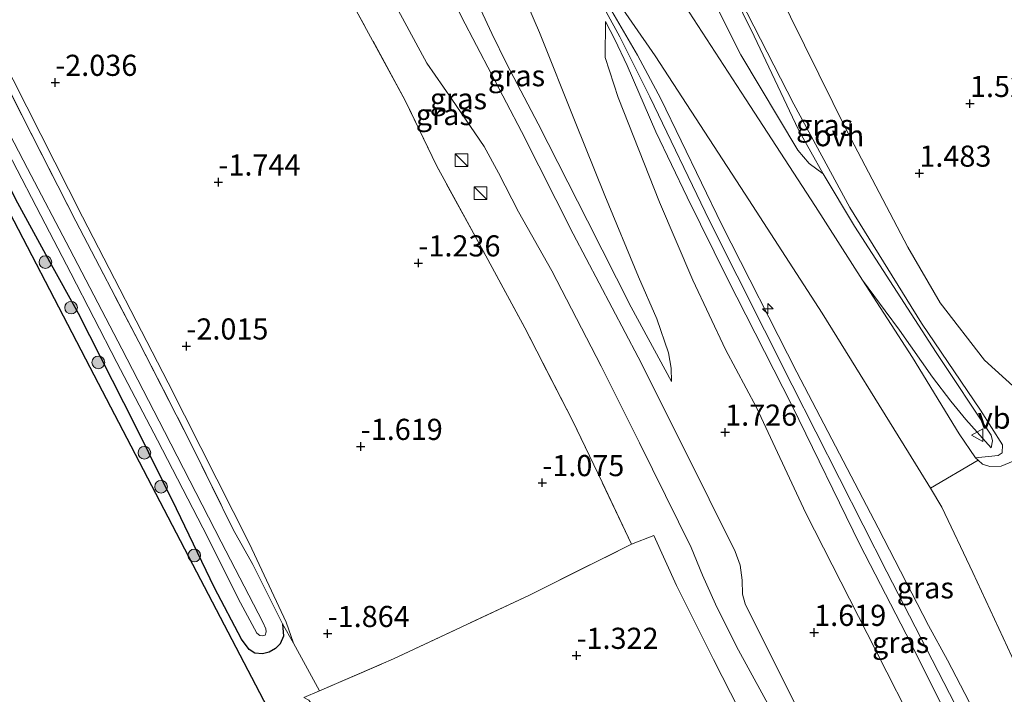
# Model space of a CAD drawing. Units: metres. Extents: x 130117 to 136614, y 537500 to 543750.
# Drawn here: x 135734 to 135850, y 541359 to 541439 of the extents above; entities that cross this region are included whole.
import ezdxf
from ezdxf.enums import TextEntityAlignment as Align

# ---------------------------------------------------------------- set-up
doc = ezdxf.new("R2010")
doc.units = ezdxf.units.M
doc.linetypes.add('IE-TERREINAFSCHEIDING', pattern=[10, 8, -2])
doc.layers.get('0').update_dxf_attribs({"lineweight": 25})
for name, color, linetype, lineweight in [('B-ME-AL-OVERIG-S-B1', 7, 'Continuous', 18), ('B-ME-GR-BOOM-S-B1', 93, 'Continuous', 18), ('B-ME-GW-HOOGTEPUNT-S-B1', 10, 'Continuous', 25), ('B-ME-GW-INSTEEKWATERGANG-L-B1', 10, 'Continuous', 25), ('B-ME-GW-KRUINLIJN-L-B1', 93, 'Continuous', 18), ('B-ME-GW-TEENLIJN-L-B1', 93, 'Continuous', 18), ('B-ME-IE-GRASLAND-GV-B6', 93, 'Continuous', 18), ('B-ME-IE-GRONDWERKLIJN-GROND_INGERICHT-GV-B6', 253, 'Continuous', 18), ('B-ME-IE-INRICHTINGSELEMENT-S-B1', 253, 'Continuous', 18), ('B-ME-IE-TERREINAFSCHEIDING-DOORGANG-L-B1', 8, 'IE-TERREINAFSCHEIDING-KUNSTMATIG-OPEN', 18), ('B-ME-IE-TERREINAFSCHEIDING-RASTERHEKWERK-L-B1', 8, 'IE-TERREINAFSCHEIDING', 18), ('B-ME-KG-KADASTRAAL-OPNAMEDTMGRENS-L-B1', 10, 'Continuous', 25), ('B-ME-OB-BEKLEDING-GV-B6', 253, 'Continuous', 18), ('B-ME-OG-WATER-GV-B6', 153, 'Continuous', 18), ('B-ME-VH-VERH_SOORT-BITUMEN-GV-B6', 8, 'IE-TERREINAFSCHEIDING-NATUURLIJK-HOUTWAL', 18), ('B-ME-VH-VERH_SOORT-ONVERHARD-GV-B6', 8, 'Continuous', 18), ('B-ME-VW-MEUBILAIR_WEGMEUBILAIR-VERKEERSBORD-S-B1', 8, 'Continuous', 18)]:
    doc.layers.add(name, color=color, linetype=linetype, lineweight=lineweight)
doc.styles.add('NLCS-ISO', font='NLCS-ISO.TTF')
doc.linetypes.add('IE-TERREINAFSCHEIDING-KUNSTMATIG-OPEN', pattern='A,7,-1.5,[67,NLCS.SHX,S=0.75,R=0,X=0,Y=0],-1.5', length=10)
doc.linetypes.add('IE-TERREINAFSCHEIDING-NATUURLIJK-HOUTWAL', pattern='A,7,-1.5,[67,NLCS.SHX,S=0.75,R=45,X=0,Y=0],-1.5,7,-1.5,[70,NLCS.SHX,S=0.75,R=0,X=0,Y=0],-1.5', length=20)

# ---------------------------------------------------------------- blocks, each defined once
blk = doc.blocks.new('kast')
blk.add_line((-0.75, -0.75), (0.75, 0.75))
blk.add_lwpolyline([(-0.75, 0.75), (0.75, 0.75), (0.75, -0.75), (-0.75, -0.75)], close=True)
blk = doc.blocks.new('verkeersbord')
for p, q in [((0, 0.75), (-0.75, -0.625)), ((0.75, -0.625), (0, 0.75)), ((-0.75, -0.625), (0.75, -0.625))]:
    blk.add_line(p, q)
blk = doc.blocks.new('boom')
blk.add_hatch(color=256).paths.add_polyline_path([(-0.75, 0, 1), (0.75, 0, 1)])
blk.add_circle((0, 0), 0.75)
blk = doc.blocks.new('hecto')
for p, q in [((0, 0.625), (-0.625, 0)), ((0, -0.625), (0, 0.625)), ((-0.625, 0), (0.625, 0)), ((0.625, 0), (0, -0.625))]:
    blk.add_line(p, q)
blk = doc.blocks.new('hoogtepunt')
for p, q in [((-0.5, 0), (0.5, 0)), ((0, 0.5), (0, -0.5))]:
    blk.add_line(p, q)

msp = doc.modelspace()

# ---------------------------------------------------------------- linework, layer by layer
at = {"layer": 'B-ME-GW-INSTEEKWATERGANG-L-B1'}
msp.add_polyline3d([(135764.71, 541367.103, -1.906), (135764.811, 541365.634, -1.913), (135764.442, 541364.728, -1.931), (135763.89, 541364.183, -1.963), (135763.114, 541363.765, -1.969), (135762.316, 541363.55, -1.931), (135761.443, 541363.642, -1.894), (135760.771, 541364.077, -1.844), (135759.851, 541365.266, -1.856), (135756.658, 541371.334, -1.706), (135752.154, 541380.687, -1.775), (135747.266, 541390.593, -1.775), (135740.588, 541403.783, -1.888), (135737.171, 541409.924, -1.825), (135733.41, 541416.853, -1.838), (135729.156, 541425.079, -1.8), (135722.553, 541438.013, -1.888), (135713.443, 541455.814, -1.869), (135707.571, 541466.824, -1.956), (135701.552, 541478.285, -2.056), (135697.834, 541485.235, -2.006)], dxfattribs=at)
at = {"layer": 'B-ME-GW-KRUINLIJN-L-B1'}
for points in [[(135710.578, 541622.913, 3.805), (135712.167, 541619.725, 3.815), (135723.698, 541596.808, 4.134), (135731.496, 541581.489, 4.103), (135734.176, 541576.735, 4.238), (135748.347, 541548.528, 4.163), (135760.255, 541524.966, 4.131), (135771.157, 541503.242, 4.163), (135780.15, 541485.408, 4.113), (135783.378, 541478.418, 4.129), (135788.259, 541467.848, 4.394), (135793.47, 541456.985, 4.344), (135795.637, 541452.991, 4.227), (135798.377, 541447.942, 4.169), (135804.591, 541436.518, 4.163), (135808.15, 541429.408, 4.019), (135815.184, 541414.772, 3.988), (135824.96, 541395.333, 3.988), (135836.15, 541373.248, 4.056), (135847.575, 541351.068, 3.969), (135858.54, 541329.323, 3.881), (135863.731, 541318.184, 3.888), (135868.805, 541307.011, 3.994), (135875.431, 541294.758, 4.082)], [(135848.489, 541387.893, 1.5), (135845.508, 541391.269, 1.619), (135843.733, 541393.413, 1.744), (135841.573, 541396.27, 1.813), (135837.678, 541401.824, 2.1), (135835.956, 541404.129, 2.219), (135833.293, 541407.718, 2.438), (135827.717, 541416.45, 2.713), (135819.454, 541429.187, 3.231), (135811.235, 541441.839, 3.856), (135803.243, 541453.246, 4.35), (135796.356, 541462.144, 4.325), (135794.545, 541465.47, 4.513), (135791.369, 541469.654, 4.406), (135787.637, 541474.464, 4.275), (135785.646, 541477.726, 4.219), (135783.074, 541482.721, 4.069), (135779.428, 541490.267, 4)], [(135827.335, 541353.657, 1.231), (135824.484, 541359.258, 1.231), (135819.413, 541369.472, 1.294), (135819.111, 541370.599, 1.3), (135819.042, 541372.27, 1.369), (135818.801, 541374.015, 1.394), (135818.242, 541375.653, 1.394), (135812.078, 541388.035, 1.344), (135806.762, 541398.631, 1.413), (135799.089, 541413.212, 1.319), (135792.979, 541425.328, 1.3), (135785.874, 541438.888, 1.313), (135778.906, 541452.918, 1.381), (135771.351, 541467.424, 1.4), (135762.274, 541484.896, 1.35)], [(135769.835, 541484.177, 3.656), (135772.425, 541480.15, 3.806), (135779.814, 541467.773, 4.106), (135785.953, 541456.285, 4.138), (135791.688, 541444.913, 4.037), (135795.079, 541437.025, 3.656), (135799.321, 541426.446, 3.044), (135802.821, 541417.76, 2.669), (135806.814, 541408.149, 2.431), (135808.95, 541403.174, 2.119), (135810.348, 541399.133, 1.944), (135810.641, 541397.335, 1.8), (135810.689, 541395.76, 1.538)], [(135799.239, 541447.121, 4.288), (135803.641, 541439.556, 4.206), (135806.661, 541434.36, 4.094), (135809.457, 541429.185, 3.988), (135816.652, 541414.283, 3.994), (135825.516, 541396.864, 4.044), (135835.15, 541378.447, 4.013), (135841.087, 541366.884, 3.994), (135843.326, 541362.814, 3.931), (135851.557, 541346.968, 3.888), (135858.363, 541333.63, 3.806), (135865.557, 541318.782, 3.856), (135872.934, 541303.625, 3.938), (135877.095, 541295.587, 4.018)], [(135802.91, 541438.308, 4.156), (135803.993, 541436.214, 4.175), (135805.441, 541433.132, 4.1), (135808.864, 541425.286, 3.975), (135812.542, 541417.57, 3.975), (135817.334, 541407.908, 3.9), (135824.976, 541392.859, 3.888), (135832.953, 541376.459, 4.006), (135839.029, 541364.726, 3.9), (135846.49, 541349.772, 3.938), (135853.257, 541335.615, 3.813), (135859.407, 541323.946, 3.806), (135860.437, 541321.852, 3.794), (135860.6, 541320.735, 3.794), (135860.46, 541318.051, 3.756), (135860.582, 541316.753, 3.694), (135861.12, 541314.945, 3.625), (135865.849, 541304.985, 3.619), (135870.275, 541296.579, 3.65), (135871.442, 541294.688, 3.7), (135872.19, 541293.839, 3.769), (135872.71, 541293.416, 3.811)]]:
    msp.add_polyline3d(points, dxfattribs=at)
at = {"layer": 'B-ME-GW-TEENLIJN-L-B1'}
for points in [[(135810.689, 541395.76, 1.538), (135805.943, 541404.537, 1.563), (135800.766, 541414.751, 1.556), (135794.935, 541426.208, 1.588), (135791.227, 541433.296, 1.581), (135789.437, 541436.899, 1.619), (135782.766, 541451.345, 1.781), (135778.275, 541460.145, 1.75), (135775.199, 541466.085, 1.725), (135769.074, 541476.274, 1.6), (135766.216, 541481.045, 1.588), (135761.833, 541489.153, 1.519), (135754.103, 541505.064, 1.6), (135748.47, 541514.754, 1.438), (135747.582, 541515.88, 1.419), (135746.74, 541516.388, 1.3)], [(135750.171, 541496.842, -0.381), (135757.824, 541481.719, -0.325), (135761.051, 541475.214, -0.369), (135763.875, 541468.187, -0.538), (135766.041, 541463.68, -0.638), (135773.684, 541448.365, -0.569), (135781.773, 541433.381, -0.525), (135784.715, 541429.132, -0.425), (135788.546, 541423.545, -0.288), (135790.26, 541420.411, -0.25), (135792.596, 541415.83, -0.275), (135796.538, 541408.859, -0.319), (135802.4, 541397.552, -0.281), (135806.903, 541388.518, -0.256), (135811.518, 541379.166, -0.233), (135813.024, 541376.114, -0.225), (135814.377, 541372.85, -0.269), (135815.889, 541369.428, -0.325), (135818.398, 541364.4, -0.269), (135825.083, 541352.148, -0.156)], [(135848.489, 541387.893, 1.5), (135848.657, 541388.724, 1.294), (135848.506, 541389.394, 1.256), (135841.999, 541399.177, 1.375), (135832.356, 541414.124, 1.444), (135828.619, 541420.318, 1.475), (135825.705, 541425.514, 1.469), (135820.472, 541436.579, 1.531), (135812.421, 541452.968, 1.444), (135810.038, 541458.539, 1.231), (135808.859, 541460.93, 1.05), (135807.756, 541462.8, 0.938), (135803.746, 541467.844, 0.963), (135796.723, 541476.166, 0.925)], [(135799.239, 541447.121, 4.288), (135800.135, 541446.773, 3.988), (135808.769, 541434.25, 3.506), (135819.407, 541417.912, 2.819), (135828.516, 541403.816, 2.25), (135838.728, 541387.37, 1.456), (135841.308, 541383.12, 1.415), (135842.668, 541380.879, 1.394), (135846.325, 541373.151, 1.388), (135852.471, 541359.907, 1.413), (135860.267, 541343.495, 1.594), (135868.179, 541327.329, 1.619), (135873.725, 541315.222, 1.65), (135882.188, 541298.133, 1.791)], [(135868.853, 541291.496, 2.107), (135868.63, 541291.804, 2.1), (135867.612, 541293.77, 2.063), (135861.415, 541306.482, 2.063), (135856.634, 541316.069, 2.056), (135855.379, 541318.981, 2.094), (135855.183, 541320.056, 2.131), (135855.22, 541321.834, 2.256), (135855.194, 541323.207, 2.256), (135855.011, 541323.782, 2.275), (135852.429, 541328.425, 2.125), (135847.768, 541337.299, 2.175), (135845.108, 541342.89, 2.175), (135838.481, 541356.825, 2.244), (135833.83, 541365.944, 2.3), (135826.595, 541380.185, 2.344), (135820.75, 541392.675, 2.375), (135817.075, 541399.54, 2.388), (135813.203, 541407.745, 2.563), (135809.286, 541416.941, 2.963), (135804.389, 541429.349, 3.438), (135802.872, 541434.049, 3.663), (135802.91, 541438.308, 4.156)]]:
    msp.add_polyline3d(points, dxfattribs=at)
at = {"layer": 'B-ME-IE-GRASLAND-GV-B6'}
for points in [[(135825.083, 541352.148, -0.156), (135818.398, 541364.4, -0.269), (135815.889, 541369.428, -0.325), (135814.377, 541372.85, -0.269), (135813.024, 541376.114, -0.225), (135811.518, 541379.166, -0.233), (135806.903, 541388.518, -0.256), (135802.4, 541397.552, -0.281), (135796.538, 541408.859, -0.319), (135792.596, 541415.83, -0.275), (135790.26, 541420.411, -0.25), (135788.546, 541423.545, -0.288), (135784.715, 541429.132, -0.425), (135781.773, 541433.381, -0.525), (135773.684, 541448.365, -0.569), (135766.041, 541463.68, -0.638), (135763.875, 541468.187, -0.538), (135761.051, 541475.214, -0.369), (135757.824, 541481.719, -0.325), (135750.171, 541496.842, -0.381)], [(135750.171, 541496.842, -0.381), (135757.824, 541481.719, -0.325), (135761.051, 541475.214, -0.369), (135763.875, 541468.187, -0.538), (135766.041, 541463.68, -0.638), (135773.684, 541448.365, -0.569), (135781.773, 541433.381, -0.525), (135784.715, 541429.132, -0.425), (135788.546, 541423.545, -0.288), (135790.26, 541420.411, -0.25), (135792.596, 541415.83, -0.275), (135796.538, 541408.859, -0.319), (135802.4, 541397.552, -0.281), (135806.903, 541388.518, -0.256), (135811.518, 541379.166, -0.233), (135813.024, 541376.114, -0.225), (135814.377, 541372.85, -0.269), (135815.889, 541369.428, -0.325), (135818.398, 541364.4, -0.269), (135825.083, 541352.148, -0.156)], [(135762.347, 541365.678, -3.038), (135762.644, 541365.775, -3.038), (135762.782, 541366.138, -3.038), (135762.727, 541366.51, -3.038), (135762.362, 541367.286, -3.038), (135757.454, 541376.808, -3.038), (135750.745, 541389.848, -3.038), (135745.708, 541399.626, -3.038), (135739.535, 541411.39, -3.038), (135734.541, 541420.923, -3.038), (135731.39, 541427.013, -3.038), (135726.803, 541436.004, -3.038), (135721.529, 541446.515, -3.038), (135714.306, 541460.416, -3.038), (135708.305, 541471.84, -3.038), (135703.675, 541480.97, -3.038), (135697.716, 541492.522, -3.038)], [(135828.619, 541420.318, 1.475), (135832.356, 541414.124, 1.444), (135841.999, 541399.177, 1.375), (135848.506, 541389.394, 1.256), (135848.657, 541388.724, 1.294), (135848.489, 541387.893, 1.5), (135845.508, 541391.269, 1.619), (135843.733, 541393.413, 1.744), (135841.573, 541396.27, 1.813), (135837.678, 541401.824, 2.1), (135835.956, 541404.129, 2.219), (135833.293, 541407.718, 2.438), (135827.717, 541416.45, 2.713), (135819.454, 541429.187, 3.231), (135811.235, 541441.839, 3.856), (135803.243, 541453.246, 4.35), (135796.356, 541462.144, 4.325), (135794.545, 541465.47, 4.513), (135791.369, 541469.654, 4.406), (135787.637, 541474.464, 4.275), (135785.646, 541477.726, 4.219), (135783.074, 541482.721, 4.069), (135779.428, 541490.267, 4)], [(135810.689, 541395.76, 1.538), (135805.943, 541404.537, 1.563), (135800.766, 541414.751, 1.556), (135794.935, 541426.208, 1.588), (135791.227, 541433.296, 1.581), (135789.437, 541436.899, 1.619), (135782.766, 541451.345, 1.781), (135778.275, 541460.145, 1.75), (135775.199, 541466.085, 1.725), (135769.074, 541476.274, 1.6), (135766.216, 541481.045, 1.588), (135761.833, 541489.153, 1.519)], [(135761.833, 541489.153, 1.519), (135766.216, 541481.045, 1.588), (135769.074, 541476.274, 1.6), (135775.199, 541466.085, 1.725), (135778.275, 541460.145, 1.75), (135782.766, 541451.345, 1.781), (135789.437, 541436.899, 1.619), (135791.227, 541433.296, 1.581), (135794.935, 541426.208, 1.588), (135800.766, 541414.751, 1.556), (135805.943, 541404.537, 1.563), (135810.689, 541395.76, 1.538), (135810.641, 541397.335, 1.8), (135810.348, 541399.133, 1.944), (135808.95, 541403.174, 2.119), (135806.814, 541408.149, 2.431), (135802.821, 541417.76, 2.669), (135799.321, 541426.446, 3.044), (135795.079, 541437.025, 3.656), (135791.688, 541444.913, 4.037), (135785.953, 541456.285, 4.138), (135779.814, 541467.773, 4.106), (135772.425, 541480.15, 3.806), (135769.835, 541484.177, 3.656)], [(135784.156, 541488.965, 2.779), (135789.107, 541479.305, 2.647), (135790.435, 541477.095, 2.547), (135791.729, 541475.321, 2.566), (135805.037, 541459.77, 2.416), (135806.738, 541457.508, 2.485), (135810.519, 541450.697, 2.479), (135815.481, 541441.228, 2.454), (135818.879, 541434.383, 2.354), (135825.657, 541423.11, 2.097), (135826.982, 541421.539, 1.841), (135828.619, 541420.318, 1.475)], [(135704.082, 541487.47, -2.309), (135712.858, 541470.929, -2.255), (135721.286, 541454.647, -2.266), (135731.161, 541434.689, -2.234), (135741.033, 541415.219, -2.266), (135751.199, 541395.598, -2.223), (135760.81, 541376.541, -2.126), (135765.12, 541367.292, -2.137), (135765.986, 541364.819, -1.879), (135764.71, 541367.103, -1.906), (135761.173, 541374.117, -2.013), (135758.881, 541378.24, -1.956), (135753.917, 541388.348, -1.9), (135747.711, 541400.443, -1.906), (135740.253, 541414.705, -1.856), (135733.875, 541427.245, -1.869), (135725.803, 541443.411, -1.869), (135719.608, 541455.697, -1.9), (135716.223, 541461.616, -1.825), (135710.855, 541471.626, -1.881), (135703.577, 541486.165, -2.038)], [(135697.834, 541485.235, -2.006), (135701.552, 541478.285, -2.056), (135707.571, 541466.824, -1.956), (135713.443, 541455.814, -1.869), (135722.553, 541438.013, -1.888), (135729.156, 541425.079, -1.8), (135733.41, 541416.853, -1.838), (135737.171, 541409.924, -1.825), (135740.588, 541403.783, -1.888), (135747.266, 541390.593, -1.775), (135752.154, 541380.687, -1.775), (135756.658, 541371.334, -1.706), (135759.851, 541365.266, -1.856), (135760.771, 541364.077, -1.844), (135761.443, 541363.642, -1.894), (135762.316, 541363.55, -1.931), (135763.114, 541363.765, -1.969), (135763.89, 541364.183, -1.963), (135764.442, 541364.728, -1.931), (135764.811, 541365.634, -1.913), (135764.71, 541367.103, -1.906)], [(135700.374, 541484.078, -3.038), (135707.694, 541470.092, -3.038), (135714.884, 541456.362, -3.038), (135720.757, 541445.033, -3.038), (135725.987, 541434.819, -3.038), (135732.771, 541421.843, -3.038), (135736.115, 541415.371, -3.038), (135739.683, 541408.559, -3.038), (135745.106, 541398.016, -3.038), (135749.928, 541388.824, -3.038), (135755.287, 541378.462, -3.038), (135759.746, 541369.566, -3.038), (135761.664, 541365.974, -3.038), (135762.017, 541365.698, -3.038), (135762.347, 541365.678, -3.038)], [(135857.95, 541286.05, -0.299), (135855.183, 541284.672, -1.292), (135845.538, 541304.108, -1.152), (135835.871, 541322.908, -1.052), (135825.805, 541343.028, -1.084), (135815.655, 541362.891, -1.009), (135811.271, 541371.638, -0.94), (135808.602, 541377.538, -0.777), (135805.976, 541376.507, -0.735), (135802.491, 541383.841, -0.71), (135798.974, 541391.133, -0.754), (135793.358, 541402.111, -0.873), (135787.958, 541412.079, -0.867), (135782.891, 541421.281, -0.917), (135779.224, 541428.977, -0.892), (135773.664, 541439.21, -0.923), (135767.202, 541451.389, -0.942), (135760.569, 541463.961, -0.935), (135757.995, 541469.435, -0.935), (135754.009, 541477.13, -0.873), (135749.938, 541484.462, -0.998)], [(135762.274, 541484.896, 1.35), (135771.351, 541467.424, 1.4), (135778.906, 541452.918, 1.381), (135785.874, 541438.888, 1.313), (135792.979, 541425.328, 1.3), (135799.089, 541413.212, 1.319), (135806.762, 541398.631, 1.413), (135812.078, 541388.035, 1.344), (135818.242, 541375.653, 1.394), (135818.801, 541374.015, 1.394), (135819.042, 541372.27, 1.369), (135819.111, 541370.599, 1.3), (135819.413, 541369.472, 1.294), (135824.484, 541359.258, 1.231), (135827.335, 541353.657, 1.231)], [(135827.335, 541353.657, 1.231), (135824.484, 541359.258, 1.231), (135819.413, 541369.472, 1.294), (135819.111, 541370.599, 1.3), (135819.042, 541372.27, 1.369), (135818.801, 541374.015, 1.394), (135818.242, 541375.653, 1.394), (135812.078, 541388.035, 1.344), (135806.762, 541398.631, 1.413), (135799.089, 541413.212, 1.319), (135792.979, 541425.328, 1.3), (135785.874, 541438.888, 1.313), (135778.906, 541452.918, 1.381), (135771.351, 541467.424, 1.4), (135762.274, 541484.896, 1.35)], [(135769.835, 541484.177, 3.656), (135772.425, 541480.15, 3.806), (135779.814, 541467.773, 4.106), (135785.953, 541456.285, 4.138), (135791.688, 541444.913, 4.037), (135795.079, 541437.025, 3.656), (135799.321, 541426.446, 3.044), (135802.821, 541417.76, 2.669), (135806.814, 541408.149, 2.431), (135808.95, 541403.174, 2.119), (135810.348, 541399.133, 1.944), (135810.641, 541397.335, 1.8), (135810.689, 541395.76, 1.538)], [(135851.478, 541394.844, 1.227), (135847.709, 541398.274, 1.249), (135842.474, 541405.043, 1.281), (135838.65, 541411.654, 1.313), (135831.48, 541425.334, 1.346), (135823.082, 541442.365, 1.378), (135816.795, 541454.832, 1.356), (135813.966, 541459.85, 1.292), (135812.27, 541463.319, 0.926), (135812.06, 541467.619, 0.776), (135812.842, 541470.76, 0.733), (135817.612, 541469.85, 0.858)], [(135846.63, 541386.716, 1.356), (135844.715, 541389.562, 1.475), (135839.201, 541398.593, 2.006), (135833.293, 541407.718, 2.438), (135835.956, 541404.129, 2.219), (135837.678, 541401.824, 2.1), (135841.573, 541396.27, 1.813), (135843.733, 541393.413, 1.744), (135845.508, 541391.269, 1.619), (135848.489, 541387.893, 1.5), (135848.657, 541388.724, 1.294), (135848.506, 541389.394, 1.256), (135841.999, 541399.177, 1.375), (135832.356, 541414.124, 1.444), (135828.619, 541420.318, 1.475), (135825.705, 541425.514, 1.469), (135820.472, 541436.579, 1.531), (135812.421, 541452.968, 1.444)], [(135800.135, 541446.773, 3.988), (135799.239, 541447.121, 4.288), (135803.641, 541439.556, 4.206), (135806.661, 541434.36, 4.094), (135809.457, 541429.185, 3.988), (135816.652, 541414.283, 3.994), (135825.516, 541396.864, 4.044), (135835.15, 541378.447, 4.013), (135841.087, 541366.884, 3.994), (135843.326, 541362.814, 3.931), (135851.557, 541346.968, 3.888)], [(135851.557, 541346.968, 3.888), (135843.326, 541362.814, 3.931), (135841.087, 541366.884, 3.994), (135835.15, 541378.447, 4.013), (135825.516, 541396.864, 4.044), (135816.652, 541414.283, 3.994), (135809.457, 541429.185, 3.988), (135806.661, 541434.36, 4.094), (135803.641, 541439.556, 4.206), (135799.239, 541447.121, 4.288), (135800.135, 541446.773, 3.988)], [(135800.135, 541446.773, 3.988), (135808.769, 541434.25, 3.506), (135819.407, 541417.912, 2.819), (135828.516, 541403.816, 2.25), (135838.728, 541387.37, 1.456), (135841.308, 541383.12, 1.415), (135842.668, 541380.879, 1.394), (135846.325, 541373.151, 1.388), (135852.471, 541359.907, 1.413), (135860.267, 541343.495, 1.594)], [(135816.49, 541445.514, 1.41), (135825.149, 541428.559, 1.432), (135831.771, 541416.343, 1.335), (135840.256, 541402.646, 1.303), (135847.23, 541392.376, 1.217), (135849.85, 541388.258, 1.206), (135849.81, 541387.313, 1.184), (135849.333, 541387.018, 1.227), (135846.63, 541386.716, 1.356)], [(135725.803, 541443.411, -1.869), (135733.875, 541427.245, -1.869), (135740.253, 541414.705, -1.856), (135747.711, 541400.443, -1.906), (135753.917, 541388.348, -1.9), (135758.881, 541378.24, -1.956), (135761.173, 541374.117, -2.013), (135764.71, 541367.103, -1.906), (135764.811, 541365.634, -1.913), (135764.442, 541364.728, -1.931), (135763.89, 541364.183, -1.963), (135763.114, 541363.765, -1.969), (135762.316, 541363.55, -1.931), (135761.443, 541363.642, -1.894), (135760.771, 541364.077, -1.844), (135759.851, 541365.266, -1.856), (135756.658, 541371.334, -1.706), (135752.154, 541380.687, -1.775), (135747.266, 541390.593, -1.775), (135740.588, 541403.783, -1.888), (135737.171, 541409.924, -1.825), (135733.41, 541416.853, -1.838)], [(135846.49, 541349.772, 3.938), (135839.029, 541364.726, 3.9), (135832.953, 541376.459, 4.006), (135824.976, 541392.859, 3.888), (135817.334, 541407.908, 3.9), (135812.542, 541417.57, 3.975), (135808.864, 541425.286, 3.975), (135805.441, 541433.132, 4.1), (135803.993, 541436.214, 4.175), (135802.91, 541438.308, 4.156), (135802.872, 541434.049, 3.663), (135804.389, 541429.349, 3.438), (135809.286, 541416.941, 2.963), (135813.203, 541407.745, 2.563), (135817.075, 541399.54, 2.388), (135820.75, 541392.675, 2.375), (135826.595, 541380.185, 2.344), (135833.83, 541365.944, 2.3), (135838.481, 541356.825, 2.244)], [(135838.481, 541356.825, 2.244), (135833.83, 541365.944, 2.3), (135826.595, 541380.185, 2.344), (135820.75, 541392.675, 2.375), (135817.075, 541399.54, 2.388), (135813.203, 541407.745, 2.563), (135809.286, 541416.941, 2.963), (135804.389, 541429.349, 3.438), (135802.872, 541434.049, 3.663), (135802.91, 541438.308, 4.156), (135803.993, 541436.214, 4.175), (135805.441, 541433.132, 4.1), (135808.864, 541425.286, 3.975), (135812.542, 541417.57, 3.975), (135817.334, 541407.908, 3.9), (135824.976, 541392.859, 3.888), (135832.953, 541376.459, 4.006), (135839.029, 541364.726, 3.9), (135846.49, 541349.772, 3.938)], [(135765.287, 541352.658, -1.726), (135753.616, 541375.036, -1.76), (135741.946, 541397.414, -1.793), (135730.276, 541419.792, -1.826)], [(135764.71, 541367.103, -1.906), (135765.986, 541364.819, -1.879), (135769.082, 541359.155, -1.735), (135767.209, 541358.37, -2.05)]]:
    msp.add_polyline3d(points, dxfattribs=at)
at = {"layer": 'B-ME-IE-GRONDWERKLIJN-GROND_INGERICHT-GV-B6'}
for points in [[(135805.976, 541376.507, -0.735), (135793.892, 541370.493, -1.123), (135777.831, 541362.954, -1.598), (135769.082, 541359.155, -1.735), (135765.986, 541364.819, -1.879), (135765.12, 541367.292, -2.137), (135760.81, 541376.541, -2.126), (135751.199, 541395.598, -2.223), (135741.033, 541415.219, -2.266), (135731.161, 541434.689, -2.234), (135721.286, 541454.647, -2.266), (135712.858, 541470.929, -2.255), (135704.082, 541487.47, -2.309)], [(135749.938, 541484.462, -0.998), (135754.009, 541477.13, -0.873), (135757.995, 541469.435, -0.935), (135760.569, 541463.961, -0.935), (135767.202, 541451.389, -0.942), (135773.664, 541439.21, -0.923), (135779.224, 541428.977, -0.892), (135782.891, 541421.281, -0.917), (135787.958, 541412.079, -0.867), (135793.358, 541402.111, -0.873), (135798.974, 541391.133, -0.754), (135802.491, 541383.841, -0.71), (135805.976, 541376.507, -0.735)], [(135811.271, 541371.638, -0.94), (135815.655, 541362.891, -1.009), (135825.805, 541343.028, -1.084), (135835.871, 541322.908, -1.052), (135845.538, 541304.108, -1.152), (135855.183, 541284.672, -1.292), (135835.642, 541274.938, -1.617), (135816.1, 541265.203, -1.942), (135808.337, 541280.196, -1.969), (135799.591, 541297.328, -1.956), (135791.081, 541313.992, -2.025), (135784.318, 541327.139, -2.069), (135777.75, 541339.477, -1.981), (135773.152, 541348.542, -2.013), (135770.416, 541353.623, -2.083), (135768.523, 541357.14, -2.131), (135767.807, 541358.085, -2.094), (135767.209, 541358.37, -2.05), (135769.082, 541359.155, -1.735), (135777.831, 541362.954, -1.598), (135793.892, 541370.493, -1.123), (135805.976, 541376.507, -0.735), (135808.602, 541377.538, -0.777), (135811.271, 541371.638, -0.94)]]:
    msp.add_polyline3d(points, dxfattribs=at)
at = {"layer": 'B-ME-IE-TERREINAFSCHEIDING-DOORGANG-L-B1'}
msp.add_line((135765.986, 541364.819, -1.879), (135769.082, 541359.155, -1.735), dxfattribs=at)
at = {"layer": 'B-ME-IE-TERREINAFSCHEIDING-RASTERHEKWERK-L-B1'}
msp.add_line((135764.71, 541367.103, -1.906), (135765.986, 541364.819, -1.879), dxfattribs=at)
for points in [[(135652.876, 541584.255, -1.644), (135659.168, 541572.396, -1.344), (135666.037, 541559.36, -1.319), (135672.714, 541546.333, -1.294), (135681.004, 541530.612, -1.394), (135682.764, 541526.38, -2.081), (135686.505, 541519.122, -2.088), (135694.157, 541504.158, -2.081), (135703.577, 541486.165, -2.038), (135710.855, 541471.626, -1.881), (135716.223, 541461.616, -1.825), (135719.608, 541455.697, -1.9), (135725.803, 541443.411, -1.869), (135733.875, 541427.245, -1.869), (135740.253, 541414.705, -1.856), (135747.711, 541400.443, -1.906), (135753.917, 541388.348, -1.9), (135758.881, 541378.24, -1.956), (135761.173, 541374.117, -2.013), (135764.71, 541367.103, -1.906)], [(135805.976, 541376.507, -0.735), (135802.491, 541383.841, -0.71), (135798.974, 541391.133, -0.754), (135793.358, 541402.111, -0.873), (135787.958, 541412.079, -0.867), (135782.891, 541421.281, -0.917), (135779.224, 541428.977, -0.892), (135773.664, 541439.21, -0.923), (135767.202, 541451.389, -0.942), (135760.569, 541463.961, -0.935), (135757.995, 541469.435, -0.935), (135754.009, 541477.13, -0.873), (135749.938, 541484.462, -0.998), (135746.561, 541491.211, -1.023), (135742.284, 541499.745, -0.935), (135739.807, 541504.921, -0.998), (135734.844, 541514.923, -1.017), (135732.711, 541519.153, -0.948), (135728.068, 541528.836, -0.904), (135724.455, 541536.212, -0.923), (135722.043, 541541.101, -0.979), (135720.263, 541544.629, -0.979), (135718.128, 541548.532, -1.209), (135717.82, 541549.156, -0.942)], [(135769.082, 541359.155, -1.735), (135777.831, 541362.954, -1.598), (135793.892, 541370.493, -1.123), (135805.976, 541376.507, -0.735)]]:
    msp.add_polyline3d(points, dxfattribs=at)
at = {"layer": 'B-ME-KG-KADASTRAAL-OPNAMEDTMGRENS-L-B1'}
msp.add_polyline3d([(135811.969, 541263.145, -1.594), (135800.298, 541285.523, -1.799), (135788.628, 541307.902, -1.66), (135776.957, 541330.28, -1.693), (135765.287, 541352.658, -1.726), (135753.616, 541375.036, -1.76), (135741.946, 541397.414, -1.793), (135730.276, 541419.792, -1.826), (135718.605, 541442.171, -1.859), (135706.935, 541464.549, -1.892), (135695.264, 541486.927, -1.926), (135683.594, 541509.305, -1.959), (135671.924, 541531.683, -1.992), (135660.253, 541554.061, -2.025), (135648.583, 541576.44, -2.059), (135642.471, 541588.159, -1.839)], dxfattribs=at)
at = {"layer": 'B-ME-OB-BEKLEDING-GV-B6'}
msp.add_polyline3d([(135797.618, 541479.151, -0.075), (135798.526, 541477.824, 0.172), (135802.807, 541477.1, 0.194), (135804.052, 541475.063, 0.731), (135796.723, 541476.166, 0.925), (135803.746, 541467.844, 0.963), (135807.756, 541462.8, 0.938), (135808.859, 541460.93, 1.05), (135810.038, 541458.539, 1.231), (135812.421, 541452.968, 1.444), (135820.472, 541436.579, 1.531), (135825.705, 541425.514, 1.469), (135828.619, 541420.318, 1.475), (135826.982, 541421.539, 1.841), (135825.657, 541423.11, 2.097), (135818.879, 541434.383, 2.354), (135815.481, 541441.228, 2.454), (135810.519, 541450.697, 2.479), (135806.738, 541457.508, 2.485), (135805.037, 541459.77, 2.416), (135791.729, 541475.321, 2.566), (135790.435, 541477.095, 2.547), (135789.107, 541479.305, 2.647), (135784.156, 541488.965, 2.779)], dxfattribs=at)
at = {"layer": 'B-ME-OG-WATER-GV-B6'}
msp.add_polyline3d([(135731.39, 541427.013, -3.038), (135734.541, 541420.923, -3.038), (135739.535, 541411.39, -3.038), (135745.708, 541399.626, -3.038), (135750.745, 541389.848, -3.038), (135757.454, 541376.808, -3.038), (135762.362, 541367.286, -3.038), (135762.727, 541366.51, -3.038), (135762.782, 541366.138, -3.038), (135762.644, 541365.775, -3.038), (135762.347, 541365.678, -3.038), (135762.017, 541365.698, -3.038), (135761.664, 541365.974, -3.038), (135759.746, 541369.566, -3.038), (135755.287, 541378.462, -3.038), (135749.928, 541388.824, -3.038), (135745.106, 541398.016, -3.038), (135739.683, 541408.559, -3.038), (135736.115, 541415.371, -3.038), (135732.771, 541421.843, -3.038)], dxfattribs=at)
at = {"layer": 'B-ME-VH-VERH_SOORT-BITUMEN-GV-B6'}
for points in [[(135811.235, 541441.839, 3.856), (135819.454, 541429.187, 3.231), (135827.717, 541416.45, 2.713), (135833.293, 541407.718, 2.438), (135839.201, 541398.593, 2.006), (135844.715, 541389.562, 1.475), (135846.63, 541386.716, 1.356), (135846.958, 541386.431, 1.342), (135841.308, 541383.12, 1.415), (135838.728, 541387.37, 1.456), (135828.516, 541403.816, 2.25), (135819.407, 541417.912, 2.819), (135808.769, 541434.25, 3.506), (135800.135, 541446.773, 3.988)], [(135860.267, 541343.495, 1.594), (135852.471, 541359.907, 1.413), (135846.325, 541373.151, 1.388), (135842.668, 541380.879, 1.394), (135841.308, 541383.12, 1.415), (135846.958, 541386.431, 1.342), (135847.485, 541385.973, 1.319), (135848.348, 541385.689, 1.3), (135849.7, 541385.757, 1.281), (135852.313, 541386.846, 1.169), (135854.08, 541387.656, 1.169), (135857.334, 541381.114, 1.216)]]:
    msp.add_polyline3d(points, dxfattribs=at)
at = {"layer": 'B-ME-VH-VERH_SOORT-ONVERHARD-GV-B6'}
for points in [[(135852.313, 541386.846, 1.169), (135849.7, 541385.757, 1.281), (135848.348, 541385.689, 1.3), (135847.485, 541385.973, 1.319), (135846.958, 541386.431, 1.342), (135846.63, 541386.716, 1.356), (135849.333, 541387.018, 1.227), (135849.81, 541387.313, 1.184), (135849.85, 541388.258, 1.206), (135847.23, 541392.376, 1.217), (135840.256, 541402.646, 1.303), (135831.771, 541416.343, 1.335), (135825.149, 541428.559, 1.432), (135816.49, 541445.514, 1.41), (135810.909, 541458.091, 1.26), (135808.71, 541463.047, 0.98), (135807.811, 541465.422, 0.905), (135809.252, 541469.629, 0.765), (135812.27, 541463.319, 0.926)], [(135812.27, 541463.319, 0.926), (135813.966, 541459.85, 1.292), (135816.795, 541454.832, 1.356), (135823.082, 541442.365, 1.378), (135831.48, 541425.334, 1.346), (135838.65, 541411.654, 1.313), (135842.474, 541405.043, 1.281), (135847.709, 541398.274, 1.249), (135851.478, 541394.844, 1.227)]]:
    msp.add_polyline3d(points, dxfattribs=at)

# ---------------------------------------------------------------- block references
at = {"layer": 'B-ME-AL-OVERIG-S-B1', "rotation": 90}
msp.add_blockref('hecto', (135822.08, 541404.362, 4.021), dxfattribs=at)
at = {"layer": 'B-ME-GR-BOOM-S-B1', "rotation": 90}
for p in [(135736.67, 541409.868, -1.928), (135739.707, 541404.492, -1.949), (135742.922, 541398.009, -1.992), (135748.366, 541387.32, -2.035), (135750.335, 541383.309, -2.035), (135754.272, 541375.178, -1.906)]:
    msp.add_blockref('boom', p, dxfattribs=at)
at = {"layer": 'B-ME-GW-HOOGTEPUNT-S-B1', "rotation": 90}
for p in [(135737.826, 541431.112, -2.036), (135737.826, 541431.112, -2.036), (135845.995, 541428.615, 1.526), (135845.995, 541428.615, 1.526), (135840.007, 541420.374, 1.483), (135840.007, 541420.374, 1.483), (135757.116, 541419.325, -1.744), (135757.116, 541419.325, -1.744), (135780.773, 541409.758, -1.236), (135780.773, 541409.758, -1.236), (135753.331, 541399.934, -2.015), (135753.331, 541399.934, -2.015), (135817.045, 541389.748, 1.726), (135817.045, 541389.748, 1.726), (135773.948, 541388.061, -1.619), (135773.948, 541388.061, -1.619), (135795.424, 541383.778, -1.075), (135795.424, 541383.778, -1.075), (135770.04, 541365.936, -1.864), (135770.04, 541365.936, -1.864), (135827.572, 541366.068, 1.619), (135827.572, 541366.068, 1.619), (135799.468, 541363.355, -1.322), (135799.468, 541363.355, -1.322)]:
    msp.add_blockref('hoogtepunt', p, dxfattribs=at)
at = {"layer": 'B-ME-IE-INRICHTINGSELEMENT-S-B1', "rotation": 90}
for p in [(135785.868, 541421.929, -0.762), (135788.128, 541418.029, -0.706)]:
    msp.add_blockref('kast', p, dxfattribs=at)
at = {"layer": 'B-ME-VW-MEUBILAIR_WEGMEUBILAIR-VERKEERSBORD-S-B1', "rotation": 90}
msp.add_blockref('verkeersbord', (135846.909, 541389.389, 1.538), dxfattribs=at)

# ---------------------------------------------------------------- texts
at = {"layer": 'B-ME-GW-HOOGTEPUNT-S-B1', "ltscale": 0.2, "style": 'NLCS-ISO'}
for s, p in [('-2.036', (135737.826, 541431.112, -2.036)), ('-2.036', (135737.826, 541431.112, -2.036)), ('1.526', (135845.995, 541428.615, 1.526)), ('1.526', (135845.995, 541428.615, 1.526)), ('1.483', (135840.007, 541420.374, 1.483)), ('1.483', (135840.007, 541420.374, 1.483)), ('-1.744', (135757.116, 541419.325, -1.744)), ('-1.744', (135757.116, 541419.325, -1.744)), ('-1.236', (135780.773, 541409.758, -1.236)), ('-1.236', (135780.773, 541409.758, -1.236)), ('-2.015', (135753.331, 541399.934, -2.015)), ('-2.015', (135753.331, 541399.934, -2.015)), ('1.726', (135817.045, 541389.748, 1.726)), ('1.726', (135817.045, 541389.748, 1.726)), ('-1.619', (135773.948, 541388.061, -1.619)), ('-1.619', (135773.948, 541388.061, -1.619)), ('-1.075', (135795.424, 541383.778, -1.075)), ('-1.075', (135795.424, 541383.778, -1.075)), ('-1.864', (135770.04, 541365.936, -1.864)), ('-1.864', (135770.04, 541365.936, -1.864)), ('1.619', (135827.572, 541366.068, 1.619)), ('1.619', (135827.572, 541366.068, 1.619)), ('-1.322', (135799.468, 541363.355, -1.322)), ('-1.322', (135799.468, 541363.355, -1.322))]:
    msp.add_text(s, height=2.5, dxfattribs=at).set_placement(p, align=Align.BOTTOM_LEFT)
at = {"layer": 'B-ME-IE-GRASLAND-GV-B6', "ltscale": 0.2, "style": 'NLCS-ISO'}
for p in [(135792.3725, 541431.9165), (135785.5035, 541429.193), (135783.8405, 541427.3165), (135828.803, 541426.069), (135840.7135, 541371.354), (135837.791, 541364.902)]:
    msp.add_text('gras', height=2.5, dxfattribs=at).set_placement(p, align=Align.MIDDLE_CENTER)
at = {"layer": 'B-ME-VH-VERH_SOORT-ONVERHARD-GV-B6', "ltscale": 0.2, "style": 'NLCS-ISO'}
msp.add_text('ovh', height=2.5, dxfattribs=at).set_placement((135830.5307, 541424.8261), align=Align.MIDDLE_CENTER)
at = {"layer": 'B-ME-VW-MEUBILAIR_WEGMEUBILAIR-VERKEERSBORD-S-B1', "ltscale": 0.2, "style": 'NLCS-ISO'}
msp.add_text('vb', height=2.5, dxfattribs=at).set_placement((135846.909, 541389.389, 1.538), align=Align.BOTTOM_LEFT)

doc.saveas('drawing.dxf')
